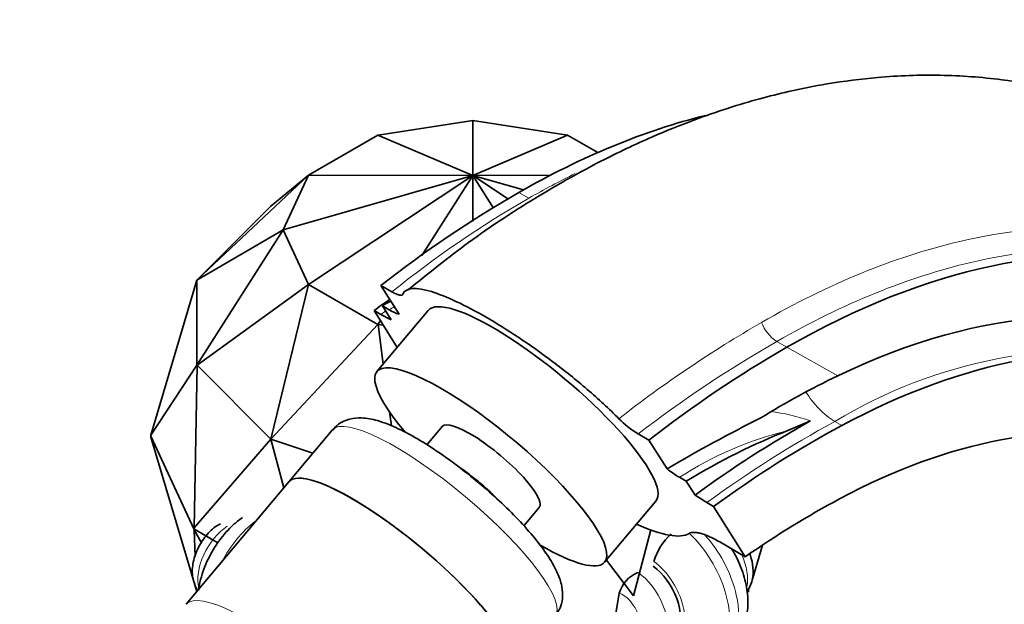
# Model space of a CAD drawing. Units: millimetres. Extents: x 0 to 1478, y 0 to 1758.
# Drawn here: x 287 to 365, y 474 to 520 of the extents above; entities that cross this region are included whole.
import ezdxf
from ezdxf import colors
from ezdxf.entities.mleader import LeaderData, LeaderLine
from ezdxf.math import Vec2, Vec3

# ---------------------------------------------------------------- set-up
doc = ezdxf.new("R2010")
doc.units = ezdxf.units.MM
doc.layers.add('DV6_Défaut', color=7, linetype='Continuous')
doc.layers.add('Défaut', color=7, linetype='Continuous')

# ---------------------------------------------------------------- blocks, each defined once
blk = doc.blocks.new('_DOT')
at = {"color": 0}
blk.add_line((0, 0), (-1, 0), dxfattribs=at)
at = {"color": 0, "const_width": 0.333}
blk.add_lwpolyline([(-0.1665, 0, 1), (0.1665, 0, 1)], format="xyb", close=True, dxfattribs=at)
blk = doc.blocks.new('SE5')
at = {"layer": 'DV6_Défaut', "color": 7, "linetype": 'Continuous', "lineweight": 35}
for p, q in [((323.324, 512.368), (315.828, 511.208)), ((323.324, 512.368), (323.325, 512.368)), ((323.325, 512.368), (323.325, 508.014)), ((323.325, 512.368), (323.327, 512.368)), ((330.822, 511.208), (323.327, 512.368)), ((315.825, 511.207), (310.338, 508.039)), ((315.827, 511.208), (315.825, 511.207)), ((315.828, 511.208), (315.827, 511.208)), ((315.827, 511.208), (323.325, 508.014)), ((330.824, 511.208), (323.325, 508.014)), ((330.822, 511.208), (330.824, 511.208)), ((330.824, 511.208), (330.825, 511.207)), ((333.224, 509.822), (330.825, 511.207)), ((301.508, 499.743), (310.336, 508.038)), ((310.338, 508.039), (307.343, 505.578)), ((310.336, 508.038), (308.328, 503.71)), ((310.336, 508.038), (310.337, 508.039)), ((310.337, 508.039), (323.325, 508.014)), ((310.337, 508.039), (310.338, 508.039)), ((329.476, 508.026), (323.325, 508.014)), ((308.328, 503.709), (323.325, 508.014)), ((310.337, 499.38), (323.325, 508.014)), ((319.295, 501.671), (323.325, 508.014)), ((326.146, 506.139), (323.325, 508.014)), ((327.334, 506.864), (323.325, 508.014)), ((323.325, 504.366), (323.325, 508.014)), ((323.325, 508.014), (324.981, 505.407)), ((301.508, 499.743), (307.343, 505.578)), ((308.328, 503.71), (301.501, 499.729)), ((301.501, 492.992), (308.328, 503.708)), ((308.328, 503.709), (308.328, 503.71)), ((308.328, 503.708), (308.328, 503.709)), ((308.328, 503.708), (310.336, 499.381)), ((301.501, 499.729), (297.858, 487.461)), ((301.508, 499.743), (301.501, 499.729)), ((301.501, 492.992), (301.501, 499.729)), ((310.336, 499.381), (301.508, 492.978)), ((307.343, 487.143), (310.338, 499.379)), ((310.337, 499.38), (310.336, 499.381)), ((310.338, 499.379), (310.337, 499.38)), ((310.338, 499.379), (315.825, 496.211)), ((316.928, 498.795), (316.06, 499.296)), ((316.06, 499.296), (317.494, 497.025)), ((317.352, 494.401), (315.516, 497.31)), ((316.052, 497.001), (315.516, 497.31)), ((319.799, 497.324), (315.745, 492.482)), ((316.874, 496.582), (316.18, 497.682)), ((316.18, 497.682), (316.715, 497.373)), ((315.827, 496.211), (316.019, 496.513)), ((316.052, 497.001), (316.874, 496.582)), ((315.825, 496.211), (307.36, 487.133)), ((315.827, 496.211), (315.825, 496.211)), ((315.828, 496.21), (315.827, 496.211)), ((315.828, 496.21), (316.252, 496.145)), ((316.241, 493.074), (315.828, 496.21)), ((297.858, 487.461), (301.501, 492.992)), ((301.508, 492.978), (301.27, 480.109)), ((301.501, 492.992), (301.508, 492.978)), ((307.343, 487.143), (301.508, 492.978)), ((316.885, 488.183), (316.739, 489.291)), ((350.051, 488.575), (348.27, 487.813)), ((312.195, 487.853), (308.764, 483.756)), ((320.92, 488.149), (319.695, 486.685)), ((297.839, 487.379), (297.858, 487.461)), ((297.839, 487.379), (301.254, 480.022)), ((297.858, 487.298), (297.839, 487.379)), ((301.49, 475.069), (297.858, 487.298)), ((301.27, 480.109), (307.343, 487.143)), ((307.343, 487.143), (307.36, 487.133)), ((307.36, 487.133), (308.364, 483.279)), ((310.669, 486.03), (307.36, 487.133)), ((337.273, 487.049), (336.404, 487.55)), ((338.707, 484.777), (337.273, 487.049)), ((339.686, 484.111), (340.221, 483.802)), ((308.764, 483.756), (300.657, 474.074)), ((340.221, 483.802), (340.916, 482.702)), ((341.849, 482.107), (340.916, 482.702)), ((327.362, 480.265), (328.587, 481.729)), ((333.763, 477.395), (337.817, 482.236)), ((341.849, 482.107), (342.386, 481.797)), ((342.386, 481.797), (344.892, 477.827)), ((301.254, 480.022), (301.27, 480.109)), ((301.254, 480.022), (303.16, 478.921)), ((301.27, 479.946), (301.254, 480.022)), ((301.854, 478.912), (301.27, 479.946)), ((301.27, 479.946), (301.371, 477.855)), ((336.058, 474.727), (337.417, 479.942)), ((342.873, 478.993), (344.892, 477.827)), ((346.253, 478.748), (345.452, 476.05)), ((345.282, 477.923), (345.291, 478.101)), ((333.902, 477.562), (336.058, 474.727)), ((301.477, 475.275), (301.552, 475.143)), ((301.497, 475.239), (301.504, 475.086)), ((333.529, 466.612), (334.924, 474.942)), ((345.021, 475.008), (345.174, 475.275)), ((345.142, 475.015), (345.153, 475.239)), ((345.142, 475.015), (345.149, 475.029))]:
    blk.add_line(p, q, dxfattribs=at)
at = {"layer": 'DV6_Défaut', "color": 7, "linetype": 'Continuous', "lineweight": 18}
for p, q in [((327.757, 506.202), (326.97, 506.657)), ((348.183, 494.409), (347.396, 494.864)), ((352.214, 492.153), (348.183, 494.409)), ((351.985, 488.534), (352.535, 488.217))]:
    blk.add_line(p, q, dxfattribs=at)
at = {"layer": 'DV6_Défaut', "color": 7, "linetype": 'Continuous', "lineweight": 35}
for centre, radius, start, end in [((372.394, 427.56), 91.212, 119.86769, 128.14221), ((318.455, 500.218), 3.335, 238.54884, 253.23776), ((393.607, 415.312), 91.212, 119.86769, 128.14221), ((382.869, 429.001), 70.199, 115.89261, 121.56552), ((340.371, 494.12), 7.674, 224.39832, 238.8775), ((397.472, 385.659), 115.23, 116.46406, 120.66281), ((392.622, 412.321), 87.332, 119.17321, 126.30315), ((344.262, 491.887), 9.023, 231.99815, 239.52361), ((342.084, 476.194), 4.597, 131.50833, 164.2393), ((337.277, 474.292), 2.441, 111.33346, 164.57881)]:
    blk.add_arc(centre, radius, start, end, dxfattribs=at)
at = {"layer": 'DV6_Défaut', "color": 7, "linetype": 'Continuous', "lineweight": 18}
for centre, radius, start, end in [((369.42, 433.675), 83.642, 119.87477, 128.87165), ((365.236, 430.313), 82.863, 126.07592, 126.40952), ((395.047, 411.791), 97.682, 120.01648, 128.01474), ((349.058, 497.445), 3.07, 200.44835, 237.22814), ((397.069, 408.294), 99.808, 119.84667, 127.4313), ((372.309, 454.991), 39.22, 80.46207, 121.21093), ((345.157, 474.887), 14.537, 70.3261, 83.19251), ((354.968, 460.483), 28.139, 103.77027, 122.89313), ((394.888, 409.675), 89.775, 118.54781, 126.21365)]:
    blk.add_arc(centre, radius, start, end, dxfattribs=at)
at = {"layer": 'DV6_Défaut', "color": 7, "linetype": 'Continuous', "lineweight": 35}
for centre, major_axis, ratio, start_param, end_param in [((326.758, 443.756), (-38.444, -66.587), 0.57735, 3.647908, 3.92308), ((347.971, 431.508), (-38.444, -66.587), 0.57735, 2.725213, 3.92308), ((323.47, 432.637), (42.788, 74.111), 0.57735, 0.896484, 0.917238), ((317.313, 449.161), (30.124, 52.176), 0.57735, 0.795931, 0.811998), ((328.808, 489.78), (9.009, -7.544), 0.237195, 0, 3.141593), ((347.971, 431.508), (35.763, 61.944), 0.57735, 0.025419, 0.701402), ((350.728, 429.661), (35.242, 61.041), 0.57735, 0.169669, 0.749122), ((324.754, 484.939), (9.009, -7.544), 0.237195, 0, 4.083291), ((350.728, 429.661), (31.743, 54.981), 0.57735, 0.169669, 0.749122), ((324.754, 484.939), (3.833, -3.21), 0.237195, 0, 3.141593), ((341.354, 435.281), (30.124, 52.176), 0.57735, 0.622357, 0.811998), ((350.341, 417.124), (42.788, 74.111), 0.57735, 0.749122, 0.917238), ((317.581, 476.373), (8.817, -7.383), 0.237195, 0, 3.141593), ((317.581, 476.373), (-8.817, 7.383), 0.237195, 3.141593, 6.283185), ((350.341, 417.124), (39.289, 68.05), 0.57735, 0.749122, 0.883619), ((328.808, 489.78), (11.854, -9.926), 0.237195, 5.575674, 6.205947), ((324.754, 484.939), (9.009, -7.544), 0.237195, 5.348797, 6.283185), ((337.299, 474.413), (-1.751, 3.032), 0.57735, 3.467383, 5.376077)]:
    blk.add_ellipse(centre, major_axis=major_axis, ratio=ratio, start_param=start_param, end_param=end_param, dxfattribs=at)
at = {"layer": 'DV6_Défaut', "color": 7, "linetype": 'Continuous', "lineweight": 18}
for centre, major_axis, ratio, start_param, end_param in [((352.114, 492.688), (2.375, -4.4), 0.6002, 4.790698, 5.514531), ((321.012, 480.47), (-8.817, 7.383), 0.237195, 3.141593, 6.283185), ((304.048, 477.475), (1.751, 3.032), 0.57735, 0.846618, 2.621388), ((306.877, 475.842), (3.25, 5.629), 0.57735, 0.956567, 1.622061), ((339.066, 475.433), (-3.25, 5.629), 0.57735, 3.467419, 5.186069), ((339.774, 475.842), (3.25, -5.629), 0.57735, 0.325826, 1.916428), ((342.602, 477.475), (1.751, -3.032), 0.57735, 0.56317, 1.411244), ((337.299, 474.413), (2, -3.464), 0.57735, 0.325826, 2.227891), ((336.238, 473.8), (-1.751, 3.032), 0.57735, 3.467383, 5.436567), ((309.474, 466.691), (-8.817, 7.383), 0.237195, 3.141881, 6.283111), ((335.177, 473.188), (1.001, -1.733), 0.57735, 0.32579, 2.535907)]:
    blk.add_ellipse(centre, major_axis=major_axis, ratio=ratio, start_param=start_param, end_param=end_param, dxfattribs=at)
at = {"layer": 'DV6_Défaut', "color": 7, "linetype": 'Continuous', "lineweight": 35}
for points, knots in [([(400.471, 481.709), (400.397, 481.94), (399.622, 484.323), (397.993, 488.76), (395.573, 494.369), (392.761, 498.981), (389.526, 503.083), (385.727, 506.789), (381.29, 510.014), (376.716, 512.45), (372.574, 514.001), (368.878, 514.989), (364.951, 515.689), (360.359, 516.026), (355.701, 515.863), (351.672, 515.345), (348.554, 514.723), (345.96, 514.071), (343.468, 513.331), (340.623, 512.344), (337.259, 510.984), (333.174, 509.047), (328.34, 506.333), (323.109, 502.907), (319.929, 500.349), (318.17, 498.922)], [0, 0, 0, 0, 0.007796, 0.080093, 0.143856, 0.197838, 0.247583, 0.305035, 0.357749, 0.408148, 0.45596, 0.488386, 0.528358, 0.576224, 0.623793, 0.661924, 0.691266, 0.713453, 0.738132, 0.765334, 0.798628, 0.840319, 0.890351, 0.948664, 1, 1, 1, 1]), ([(316.928, 498.795), (317.049, 498.725), (317.16, 498.669), (317.361, 498.582), (317.451, 498.553), (317.601, 498.523), (317.663, 498.523), (317.754, 498.549), (317.785, 498.576), (317.799, 498.617)], [0, 0, 0, 0, 0.25, 0.25, 0.5, 0.5, 0.75, 0.75, 1, 1, 1, 1]), ([(334.888, 488.751), (334.121, 489.529), (333.271, 490.312), (331.494, 491.839), (330.59, 492.562), (327.841, 494.637), (326.049, 495.825), (323.555, 497.265), (322.776, 497.675), (321.324, 498.357), (320.643, 498.63), (318.873, 499.168), (318.003, 499.174), (317.799, 498.617)], [0, 0, 0, 0, 0.125, 0.125, 0.25, 0.25, 0.5, 0.5, 0.625, 0.625, 0.75, 0.75, 1, 1, 1, 1]), ([(329.814, 473.127), (330.01, 473.391), (330.356, 473.868), (330.477, 474.813), (330.354, 475.72), (329.976, 476.739), (329.295, 477.91), (328.256, 479.295), (326.967, 480.746), (325.46, 482.237), (323.828, 483.683), (322.129, 485.039), (320.423, 486.256), (318.768, 487.289), (317.2, 488.103), (315.815, 488.63), (314.655, 488.85), (313.625, 488.769), (312.754, 488.436), (312.408, 488.033), (312.25, 487.847)], [0, 0, 0, 0, 0.035063, 0.074223, 0.115292, 0.16581, 0.23435, 0.299058, 0.366758, 0.432466, 0.497365, 0.562047, 0.626872, 0.692223, 0.758825, 0.828314, 0.890376, 0.933198, 0.973884, 1, 1, 1, 1]), ([(323.184, 484.233), (322.876, 484.473), (322.568, 484.711), (322.249, 484.934), (322.202, 484.967)], [0, 0, 0, 0, 0.854293, 1, 1, 1, 1]), ([(325.196, 482.462), (325.065, 482.596), (324.56, 483.095), (323.858, 483.731), (323.333, 484.122), (323.184, 484.233)], [0, 0, 0, 0, 0.217729, 0.809127, 1, 1, 1, 1]), ([(305.096, 480.93), (304.826, 480.724), (304.202, 480.237), (303.219, 479.121), (302.335, 477.647), (301.827, 476.282), (301.658, 475.45), (301.617, 475.159)], [0, 0, 0, 0, 0.139387, 0.380938, 0.622444, 0.867476, 1, 1, 1, 1]), ([(303.357, 480.422), (303.291, 480.392), (302.927, 480.221), (302.279, 479.614), (301.577, 478.602), (301.161, 477.435), (301.077, 476.26), (301.326, 475.63), (301.477, 475.275)], [0, 0, 0, 0, 0.03463, 0.221449, 0.418861, 0.622581, 0.81469, 1, 1, 1, 1]), ([(340.445, 479.667), (340.535, 479.723), (340.654, 479.753), (340.876, 479.757), (340.957, 479.752), (341.134, 479.726), (341.231, 479.706), (341.54, 479.624), (341.77, 479.541), (342.282, 479.315), (342.568, 479.169), (342.873, 478.993)], [0, 0, 0, 0, 0.25, 0.25, 0.375, 0.375, 0.5, 0.5, 0.75, 0.75, 1, 1, 1, 1]), ([(344.481, 471.692), (344.646, 472.03), (344.957, 472.69), (345.15, 473.976), (345.042, 475.439), (344.599, 476.987), (344.104, 477.981), (343.815, 478.454)], [0, 0, 0, 0, 0.152906, 0.348117, 0.55769, 0.781329, 1, 1, 1, 1]), ([(345.174, 475.275), (345.293, 475.535), (345.51, 476.032), (345.545, 476.96), (345.405, 477.612), (345.299, 477.926)], [0, 0, 0, 0, 0.294464, 0.651772, 1, 1, 1, 1])]:
    blk.add_open_spline(points, degree=3, knots=knots, dxfattribs=at)
at = {"layer": 'DV6_Défaut', "color": 7, "linetype": 'Continuous', "lineweight": 18}
for points in [[(327.757, 506.202), (328.987, 506.906), (330.212, 507.558), (331.43, 508.16)], [(316.715, 497.373), (316.855, 497.457), (316.994, 497.541), (317.133, 497.624)]]:
    blk.add_open_spline(points, degree=3, dxfattribs=at)
for points, knots in [([(346.182, 496.373), (348.824, 497.897), (351.442, 499.19), (356.631, 501.321), (359.22, 502.162), (366.75, 503.942), (371.473, 504.173), (380.314, 502.684), (384.22, 500.999), (389.323, 497.092), (390.896, 495.55), (393.092, 492.825), (393.836, 491.772), (394.528, 490.651)], [0, 0, 0, 0, 0.13213, 0.13213, 0.26426, 0.26426, 0.528521, 0.528521, 0.792781, 0.792781, 0.924912, 0.924912, 1, 1, 1, 1]), ([(378.007, 501.503), (377.596, 501.593), (377.181, 501.674), (374.605, 502.118), (372.32, 502.254), (367.618, 502.043), (365.211, 501.699), (360.284, 500.547), (357.765, 499.739), (352.612, 497.642), (350.008, 496.363), (347.396, 494.864)], [0, 0, 0, 0, 0.046401, 0.046401, 0.284801, 0.284801, 0.5232, 0.5232, 0.7616, 0.7616, 1, 1, 1, 1])]:
    blk.add_open_spline(points, degree=3, knots=knots, dxfattribs=at)

msp = doc.modelspace()

# ---------------------------------------------------------------- block references
at = {"layer": 'Défaut'}
msp.add_blockref('SE5', (0, 0), dxfattribs=at)

# ---------------------------------------------------------------- leaders
at = {"layer": 'Défaut', "color": 7, "linetype": 'Continuous', "lineweight": 18}
ml = msp.add_multileader_mtext('Standard', dxfattribs=at)
ml.set_content('{\\pxsm0.9;\\fSolid Edge ISO|b1||i0||c0|p34;\\W1.;03/01/2017\\P}', color=256)
ml.set_leader_properties()
ml.set_arrow_properties(name='DOT')
ml.build(insert=Vec2(0, 0))
ml.multileader.update_dxf_attribs({"leader_type": 0, "dogleg_length": 0, "arrow_head_size": 12})
ctx = ml.context
ctx.base_point, ctx.char_height, ctx.arrow_head_size, ctx.landing_gap_size = Vec3(1390.407, 1750.708), 12, 12, 4.2
notes = []
notes.append((ctx, [(0, (0, 0, 0), (0, 0), (1, 0), 1, [])]))
ctx.mtext.insert = Vec3(1392.407, 1756.828)
for ctx, leaders in notes:
    for number, flags, end, landing, length, lines in leaders:
        leader = LeaderData()
        leader.index, (leader.has_last_leader_line, leader.has_dogleg_vector, leader.attachment_direction) = number, flags
        leader.last_leader_point, leader.dogleg_vector, leader.dogleg_length = Vec3(end), Vec3(landing), length
        for number, points, colour, breaks in lines:
            line = LeaderLine()
            line.index, line.vertices, line.color, line.breaks = number, Vec3.list(points), colors.encode_raw_color(colour), breaks
            leader.lines.append(line)
        ctx.leaders.append(leader)

doc.saveas('drawing.dxf')
